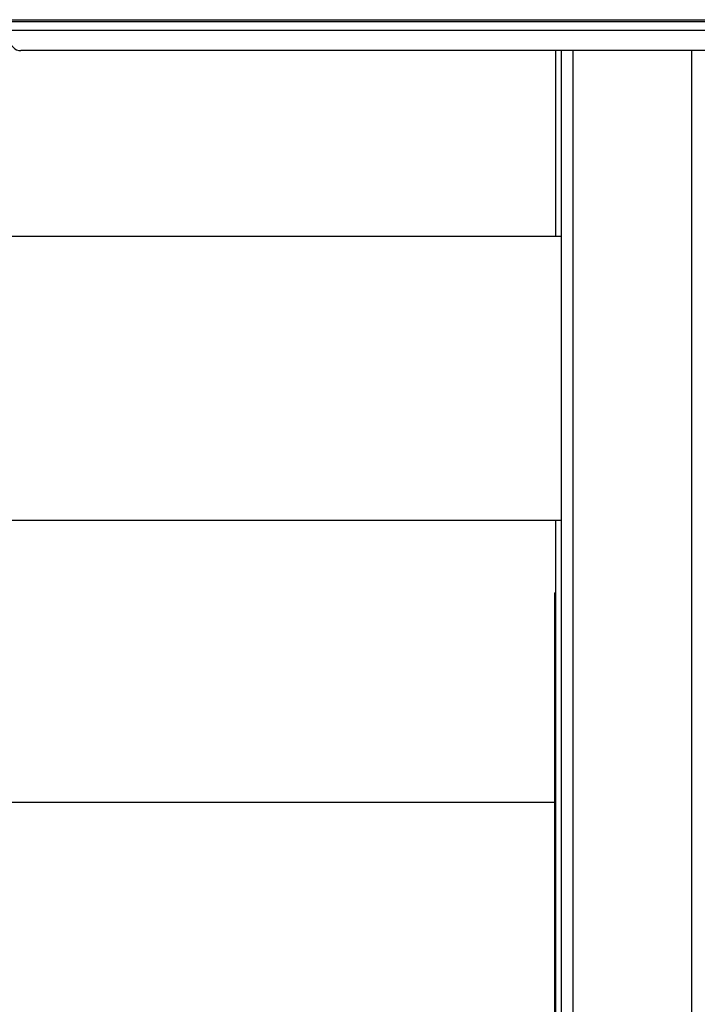
# Model space of a CAD drawing. Units: inches. Extents: x 0.4 to 10.6, y 0.4 to 8.1.
# Drawn here: x 7.4 to 7.7, y 3.4 to 3.8 of the extents above; entities that cross this region are included whole.
import ezdxf

# ---------------------------------------------------------------- set-up
doc = ezdxf.new("R2010")
doc.units = ezdxf.units.IN
doc.header["$MEASUREMENT"] = 0

msp = doc.modelspace()

# ---------------------------------------------------------------- linework, layer by layer
at = {"color": 7, "linetype": 'Continuous', "lineweight": 25}
for p, q in [((7.35025, 3.77072), (7.99498, 3.77072)), ((7.35025, 3.76995), (7.99498, 3.76995)), ((7.37553, 3.76633), (7.96969, 3.76633)), ((7.93088, 3.75766), (7.41435, 3.75766)), ((7.64033, 3.67923), (7.64033, 3.75766)), ((7.64261, 3.75766), (7.64261, 2.59389)), ((7.64261, 3.67923), (7.07298, 3.67923)), ((7.39561, 3.55939), (7.64261, 3.55939)), ((7.64033, 2.59389), (7.64033, 3.55939)), ((7.6399, 2.59389), (7.6399, 3.52869)), ((7.64033, 3.52869), (7.6399, 3.52869)), ((7.6399, 3.44016), (7.40363, 3.44016))]:
    msp.add_line(p, q, dxfattribs=at)
at = {"color": 1, "linetype": 'Continuous', "lineweight": 25}
for p, q in [((7.64761, 2.59389), (7.64761, 3.75766)), ((7.69761, 3.75766), (7.69761, 2.59389))]:
    msp.add_line(p, q, dxfattribs=at)
at = {"color": 7, "linetype": 'Continuous', "lineweight": 25}
msp.add_arc((7.41435, 3.76239), 0.00472, 180, 270, dxfattribs=at)

doc.saveas('drawing.dxf')
